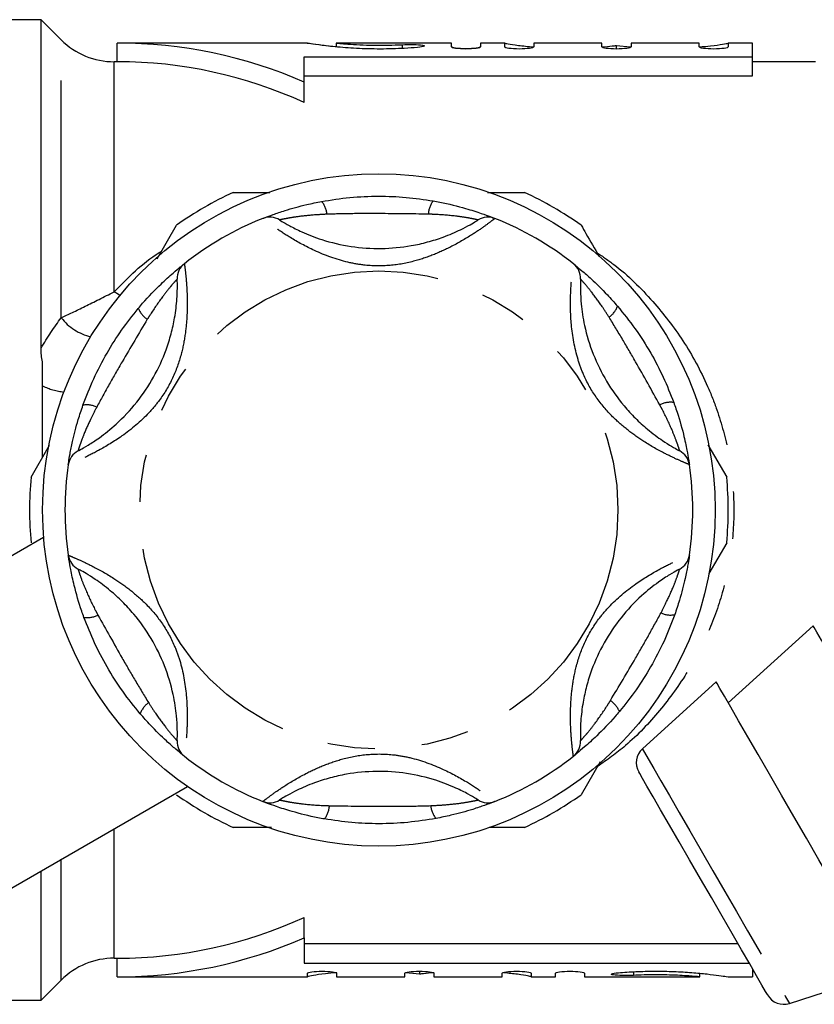
# Model space of a CAD drawing. Extents: x 154 to 253, y 97 to 256.
# Drawn here: x 179 to 201, y 99 to 126 of the extents above; entities that cross this region are included whole.
import ezdxf

# ---------------------------------------------------------------- set-up
doc = ezdxf.new("R2010")
doc.units = 0
doc.linetypes.add('PHANTOM', pattern=[12.7, 6.35, -1.27, 1.27, -1.27, 1.27, -1.27])
doc.layers.get('0').update_dxf_attribs({"linetype": 'CONTINUOUS'})

msp = doc.modelspace()

# ---------------------------------------------------------------- linework, layer by layer
at = {"color": 7, "linetype": 'CONTINUOUS'}
for p, q in [((179.859, 125.823), (177.78, 125.823)), ((180.398, 125.284), (179.859, 125.823)), ((179.859, 117.029), (179.859, 125.823)), ((186.985, 125.198), (181.898, 125.198)), ((181.898, 124.698), (181.898, 125.198)), ((187.754, 125.198), (187.754, 125.095)), ((190.84, 125.198), (187.76, 125.198)), ((190.84, 125.095), (190.84, 125.198)), ((192.265, 125.198), (191.617, 125.198)), ((191.617, 125.198), (191.617, 125.095)), ((192.265, 125.095), (192.265, 125.198)), ((194.868, 125.198), (193.043, 125.198)), ((193.043, 125.198), (193.043, 125.095)), ((194.868, 125.095), (194.868, 125.198)), ((195.257, 125.133), (195.621, 125.096)), ((195.257, 125.039), (195.257, 125.133)), ((197.472, 125.198), (195.646, 125.198)), ((195.646, 125.198), (195.646, 125.095)), ((197.472, 125.095), (197.472, 125.198)), ((198.898, 125.198), (198.249, 125.198)), ((198.249, 125.198), (198.249, 125.095)), ((198.898, 124.833), (198.898, 125.198)), ((181.898, 124.698), (181.812, 124.698)), ((186.898, 124.833), (198.898, 124.833)), ((186.898, 124.155), (186.898, 124.833)), ((198.898, 124.317), (198.898, 124.833)), ((200.58, 124.698), (198.898, 124.698)), ((186.898, 124.317), (198.898, 124.317)), ((186.898, 123.607), (186.898, 124.155)), ((185.003, 121.198), (185.98, 121.198)), ((191.803, 121.198), (192.793, 121.198)), ((182.962, 119.417), (183.484, 120.322)), ((179.589, 113.575), (180.083, 114.431)), ((197.705, 114.443), (198.207, 113.575)), ((179.925, 111.963), (174.849, 109.033)), ((198.207, 111.822), (197.732, 110.999)), ((200.524, 109.596), (198.25, 107.533)), ((197.925, 108.096), (195.951, 106.304)), ((194.819, 105.953), (194.312, 105.075)), ((178.699, 102.364), (183.778, 105.297)), ((186.028, 104.198), (185.003, 104.198)), ((192.793, 104.198), (191.853, 104.198)), ((179.859, 99.573), (179.859, 103.034)), ((186.898, 101.242), (186.898, 101.79)), ((186.898, 101.242), (186.898, 100.564)), ((198.512, 101.079), (186.898, 101.079)), ((181.812, 100.698), (181.898, 100.698)), ((181.898, 100.198), (181.898, 100.698)), ((186.898, 100.564), (198.81, 100.564)), ((181.898, 100.198), (186.991, 100.198)), ((186.991, 100.198), (186.991, 100.295)), ((187.768, 100.295), (187.768, 100.198)), ((187.768, 100.198), (189.594, 100.198)), ((189.594, 100.198), (189.594, 100.295)), ((189.983, 100.27), (189.621, 100.308)), ((189.983, 100.349), (189.983, 100.27)), ((190.371, 100.295), (190.371, 100.198)), ((190.371, 100.198), (192.197, 100.198)), ((192.197, 100.198), (192.197, 100.295)), ((192.975, 100.295), (192.975, 100.198)), ((192.975, 100.198), (193.623, 100.198)), ((193.623, 100.198), (193.623, 100.295)), ((194.4, 100.295), (194.4, 100.198)), ((194.4, 100.198), (197.486, 100.198)), ((197.486, 100.198), (197.486, 100.295)), ((198.264, 100.198), (198.898, 100.198)), ((198.898, 100.411), (198.898, 100.198)), ((199.886, 99.487), (202.425, 100.301)), ((179.859, 99.573), (180.398, 100.113)), ((178.687, 99.573), (179.859, 99.573))]:
    msp.add_line(p, q, dxfattribs=at)
at = {"color": 8, "linetype": 'PHANTOM'}
for p, q in [((180.398, 117.843), (180.398, 125.284)), ((189.527, 125.055), (189.527, 125.154)), ((181.812, 118.54), (181.812, 124.698)), ((181.812, 100.698), (181.812, 104.162)), ((180.398, 100.113), (180.398, 103.345)), ((195.712, 100.334), (195.712, 100.238))]:
    msp.add_line(p, q, dxfattribs=at)
at = {"color": 8, "linetype": 'PHANTOM', "flags": 128}
for points in [[(181.969, 118.442), (181.934, 118.462), (181.812, 118.54)], [(195.951, 106.304), (195.957, 106.293), (196.008, 106.205), (196.108, 106.031), (196.256, 105.776), (196.446, 105.447), (196.674, 105.051), (196.935, 104.6), (197.221, 104.104), (197.525, 103.577), (197.839, 103.033), (198.156, 102.485), (198.466, 101.947), (198.762, 101.434), (199.036, 100.959), (199.282, 100.535), (199.492, 100.171), (199.661, 99.878), (199.785, 99.663), (199.861, 99.531), (199.886, 99.487)]]:
    msp.add_lwpolyline(points, dxfattribs=at)
at = {"color": 7, "linetype": 'CONTINUOUS', "flags": 128}
for points in [[(205.024, 101.801), (204.998, 101.845), (204.924, 101.974), (204.801, 102.187), (204.633, 102.478), (204.423, 102.842), (204.176, 103.269), (203.899, 103.75), (203.596, 104.275), (203.274, 104.831), (202.942, 105.407), (202.605, 105.99), (202.273, 106.566), (201.952, 107.122), (201.649, 107.647), (201.371, 108.128), (201.124, 108.555), (200.914, 108.918), (200.746, 109.21), (200.623, 109.422), (200.549, 109.552), (200.524, 109.596), (200.524, 109.596)], [(202.425, 100.301), (202.4, 100.345), (202.325, 100.474), (202.203, 100.687), (202.034, 100.978), (201.825, 101.342), (201.578, 101.769), (201.3, 102.25), (200.997, 102.775), (200.676, 103.331), (200.344, 103.907), (200.007, 104.49), (199.675, 105.066), (199.353, 105.622), (199.05, 106.147), (198.773, 106.628), (198.526, 107.055), (198.316, 107.418), (198.148, 107.71), (198.025, 107.922), (197.951, 108.052), (197.925, 108.096), (197.925, 108.096)], [(199.301, 99.713), (199.295, 99.724), (199.245, 99.81), (199.148, 99.978), (199.005, 100.225), (198.822, 100.543), (198.602, 100.923), (198.353, 101.355), (198.082, 101.824), (197.796, 102.319), (197.504, 102.825), (197.214, 103.327), (196.935, 103.811), (196.674, 104.263), (196.439, 104.671), (196.237, 105.021), (196.073, 105.304), (195.952, 105.513), (195.879, 105.64), (195.854, 105.683), (195.854, 105.683)]]:
    msp.add_lwpolyline(points, dxfattribs=at)
at = {"color": 7, "linetype": 'CONTINUOUS'}
msp.add_circle((188.898, 112.698), 9, dxfattribs=at)
at = {"color": 8, "linetype": 'PHANTOM'}
msp.add_circle((188.898, 112.698), 6.4, dxfattribs=at)
at = {"color": 7, "linetype": 'CONTINUOUS'}
for centre, radius, start, end in [((181.812, 126.698), 2, 225, 270), ((181.898, 112.698), 12.5, 66.4218, 90), ((181.898, 112.698), 12, 65.3757, 90), ((188.898, 112.698), 9.35, 114.62, 125.38), ((188.898, 112.698), 9.35, 54.62, 65.38), ((188.898, 112.698), 8.4, 111.7029, 128.2971), ((185.977, 120.038), 0.5, 57.9163, 111.7029), ((191.819, 120.038), 0.5, 68.2971, 122.0837), ((188.898, 112.698), 8.4, 51.7029, 68.2971), ((184.002, 118.898), 0.5, 128.2971, 182.0837), ((193.794, 118.898), 0.5, 357.9163, 51.7029), ((181.081, 113.838), 0.5, 117.9163, 171.7029), ((196.715, 113.838), 0.5, 8.2971, 62.0837), ((188.898, 112.698), 8.4, 171.7029, 188.2971), ((188.898, 112.698), 8.4, 351.7029, 8.2971), ((188.898, 112.698), 9.35, 174.62, 185.38), ((188.898, 112.698), 9.35, 354.62, 5.38), ((181.081, 111.558), 0.5, 188.2971, 242.0837), ((196.715, 111.558), 0.5, 297.9163, 351.7029), ((184.002, 106.498), 0.5, 177.9163, 231.7029), ((193.794, 106.498), 0.5, 308.2971, 2.0837), ((196.287, 105.933), 0.5, 132.2251, 210), ((188.898, 112.698), 8.4, 231.7029, 248.2971), ((188.898, 112.698), 8.4, 291.7029, 308.2971), ((188.898, 112.698), 9.35, 234.62, 245.38), ((185.977, 105.358), 0.5, 248.2971, 302.0837), ((191.819, 105.358), 0.5, 237.9163, 291.7029), ((188.898, 112.698), 9.35, 294.62, 305.38), ((181.898, 112.698), 12, 270, 294.6243), ((181.898, 112.698), 12.5, 270, 293.5782), ((181.812, 98.698), 2, 90, 135), ((199.734, 99.963), 0.5, 210, 287.7749)]:
    msp.add_arc(centre, radius, start, end, dxfattribs=at)
at = {"color": 8, "linetype": 'PHANTOM'}
for centre, radius, start, end in [((186.937, 120.58), 0.571, 3.5059, 41.433), ((190.871, 120.578), 0.652, 142.8545, 176.533), ((183.061, 118.347), 0.652, 202.8527, 236.5345), ((194.743, 118.337), 0.571, 303.5072, 341.4324), ((181.482, 118.674), 1.366, 217.4965, 257.5589), ((180.641, 117.517), 1.67, 243.595, 264.1201), ((181.092, 114.941), 0.571, 63.5065, 101.4323), ((196.708, 114.929), 0.652, 82.854, 116.5334), ((196.703, 110.456), 0.571, 243.507, 281.432), ((181.087, 110.468), 0.652, 262.8538, 296.5336), ((194.735, 107.05), 0.652, 22.8534, 56.5338), ((183.053, 107.06), 0.571, 123.5072, 161.4324), ((186.925, 104.819), 0.652, 322.8545, 356.533), ((190.858, 104.817), 0.571, 183.5051, 221.4337)]:
    msp.add_arc(centre, radius, start, end, dxfattribs=at)
at = {"color": 7, "linetype": 'CONTINUOUS'}
for points, knots in [([(189.932, 125.081), (189.817, 125.072), (189.508, 125.048), (188.938, 125.032), (188.287, 125.049), (187.706, 125.096), (187.258, 125.151), (187.021, 125.189), (186.95, 125.203), (187.052, 125.19), (187.33, 125.15), (187.627, 125.122), (187.754, 125.11)], [0, 0, 0, 0, 0.066654, 0.177695, 0.287474, 0.397164, 0.508057, 0.619619, 0.697667, 0.80776, 0.917824, 1, 1, 1, 1]), ([(187.76, 125.198), (187.757, 125.198), (187.739, 125.199), (187.803, 125.192), (187.989, 125.175), (188.288, 125.154), (188.657, 125.14), (189.055, 125.137), (189.348, 125.146), (189.494, 125.153), (189.527, 125.154)], [0, 0, 0, 0, 0.021213, 0.176632, 0.332032, 0.487878, 0.64398, 0.799562, 0.954622, 1, 1, 1, 1]), ([(189.527, 125.154), (189.615, 125.159), (189.724, 125.16), (189.921, 125.156), (190.01, 125.151), (190.115, 125.134), (190.132, 125.123), (190.083, 125.1), (190.02, 125.088), (189.932, 125.081)], [0, 0, 0, 0, 0.25, 0.25, 0.5, 0.5, 0.75, 0.75, 1, 1, 1, 1]), ([(190.84, 125.108), (190.84, 125.095), (190.881, 125.082), (191.024, 125.061), (191.126, 125.055), (191.33, 125.055), (191.431, 125.061), (191.576, 125.082), (191.617, 125.095), (191.617, 125.108)], [0, 0, 0, 0, 0.25, 0.25, 0.5, 0.5, 0.75, 0.75, 1, 1, 1, 1]), ([(191.617, 125.095), (191.617, 125.081), (191.575, 125.067), (191.432, 125.045), (191.331, 125.038), (191.127, 125.038), (191.025, 125.045), (190.881, 125.067), (190.84, 125.081), (190.84, 125.095)], [0, 0, 0, 0, 0.25, 0.25, 0.5, 0.5, 0.75, 0.75, 1, 1, 1, 1]), ([(192.265, 125.197), (192.284, 125.191), (192.322, 125.18), (192.602, 125.136), (192.896, 125.107), (193.041, 125.093)], [0, 0, 0, 0, 0.3362684, 0.6724505, 1, 1, 1, 1]), ([(193.043, 125.095), (193.043, 125.081), (193.001, 125.067), (192.858, 125.045), (192.756, 125.038), (192.552, 125.038), (192.451, 125.045), (192.306, 125.067), (192.265, 125.081), (192.265, 125.095)], [0, 0, 0, 0, 0.25, 0.25, 0.5, 0.5, 0.75, 0.75, 1, 1, 1, 1]), ([(194.868, 125.095), (194.966, 125.103), (195.112, 125.115), (195.221, 125.128), (195.257, 125.133)], [0, 0, 0, 0, 0.670192, 1, 1, 1, 1]), ([(195.646, 125.095), (195.646, 125.081), (195.604, 125.067), (195.461, 125.045), (195.359, 125.038), (195.156, 125.038), (195.054, 125.045), (194.909, 125.067), (194.868, 125.081), (194.868, 125.095)], [0, 0, 0, 0, 0.25, 0.25, 0.5, 0.5, 0.75, 0.75, 1, 1, 1, 1]), ([(197.472, 125.095), (197.577, 125.104), (197.842, 125.126), (198.119, 125.168), (198.241, 125.191), (198.248, 125.196), (198.249, 125.197)], [0, 0, 0, 0, 0.223407, 0.56401, 0.905021, 1, 1, 1, 1]), ([(198.249, 125.095), (198.249, 125.081), (198.208, 125.067), (198.065, 125.045), (197.963, 125.038), (197.759, 125.038), (197.658, 125.045), (197.513, 125.067), (197.472, 125.081), (197.472, 125.095)], [0, 0, 0, 0, 0.25, 0.25, 0.5, 0.5, 0.75, 0.75, 1, 1, 1, 1]), ([(187.366, 120.957), (187.617, 120.997), (188.123, 121.078), (188.881, 121.108), (189.629, 121.08), (190.11, 121.008), (190.351, 120.972)], [0, 0, 0, 0, 0.2547276, 0.5134723, 0.7555072, 1, 1, 1, 1]), ([(185.792, 120.503), (185.806, 120.509), (185.835, 120.52), (186.057, 120.605), (186.427, 120.731), (186.887, 120.862), (187.232, 120.931), (187.366, 120.957)], [0, 0, 0, 0, 0.177695, 0.357538, 0.546578, 0.824808, 1, 1, 1, 1]), ([(190.351, 120.972), (190.41, 120.961), (190.711, 120.906), (191.174, 120.791), (191.63, 120.644), (191.834, 120.569), (191.969, 120.517), (191.988, 120.509), (192.004, 120.503)], [0, 0, 0, 0, 0.074486, 0.379341, 0.597188, 0.767825, 0.812538, 1, 1, 1, 1]), ([(186.242, 120.462), (186.254, 120.455), (186.279, 120.439), (186.489, 120.313), (186.854, 120.127), (187.421, 119.904), (188.152, 119.732), (188.961, 119.678), (189.651, 119.741), (190.205, 119.866), (190.662, 120.011), (191.063, 120.186), (191.352, 120.34), (191.522, 120.442), (191.543, 120.455), (191.554, 120.462)], [0, 0, 0, 0, 0.060801, 0.1293706, 0.1953365, 0.2823444, 0.3955687, 0.5086646, 0.621737, 0.6847269, 0.7475254, 0.827053, 0.8843225, 0.9415881, 1, 1, 1, 1]), ([(194.312, 120.322), (194.354, 120.248), (194.513, 119.972), (194.675, 119.692), (194.794, 119.487)], [0, 0, 0, 0, 0.268865, 1, 1, 1, 1]), ([(182.46, 118.094), (182.498, 118.139), (182.697, 118.373), (183.027, 118.716), (183.382, 119.037), (183.55, 119.177), (183.662, 119.267), (183.679, 119.28), (183.692, 119.291)], [0, 0, 0, 0, 0.074485, 0.379341, 0.597188, 0.767825, 0.812538, 1, 1, 1, 1]), ([(194.104, 119.291), (194.116, 119.281), (194.14, 119.262), (194.325, 119.112), (194.619, 118.855), (194.962, 118.521), (195.194, 118.257), (195.284, 118.155)], [0, 0, 0, 0, 0.177694, 0.357537, 0.546578, 0.824809, 1, 1, 1, 1]), ([(180.846, 114.28), (180.859, 114.287), (180.885, 114.3), (181.099, 114.419), (181.443, 114.643), (181.919, 115.022), (182.434, 115.569), (182.885, 116.243), (183.175, 116.872), (183.344, 117.414), (183.447, 117.883), (183.496, 118.317), (183.507, 118.645), (183.504, 118.842), (183.503, 118.867), (183.502, 118.88)], [0, 0, 0, 0, 0.060801, 0.12937, 0.195337, 0.282344, 0.395569, 0.508665, 0.621737, 0.684727, 0.747526, 0.827053, 0.884323, 0.941588, 1, 1, 1, 1]), ([(194.293, 118.88), (194.293, 118.866), (194.292, 118.837), (194.288, 118.592), (194.309, 118.182), (194.399, 117.58), (194.616, 116.861), (194.974, 116.133), (195.374, 115.568), (195.759, 115.15), (196.113, 114.827), (196.465, 114.567), (196.743, 114.394), (196.916, 114.298), (196.938, 114.286), (196.949, 114.28)], [0, 0, 0, 0, 0.060801, 0.129371, 0.195337, 0.282345, 0.395569, 0.508665, 0.621737, 0.684727, 0.747526, 0.827053, 0.884322, 0.941588, 1, 1, 1, 1]), ([(180.979, 115.501), (181.07, 115.738), (181.254, 116.217), (181.607, 116.889), (182.005, 117.522), (182.307, 117.903), (182.46, 118.094)], [0, 0, 0, 0, 0.2547274, 0.5134721, 0.7555067, 1, 1, 1, 1]), ([(195.284, 118.155), (195.444, 117.957), (195.767, 117.559), (196.173, 116.918), (196.522, 116.256), (196.7, 115.804), (196.789, 115.577)], [0, 0, 0, 0, 0.254727, 0.513473, 0.755507, 1, 1, 1, 1]), ([(179.898, 114.11), (179.898, 114.267), (179.898, 114.775), (179.898, 115.421), (179.898, 115.879), (179.898, 116.021)], [0, 0, 0, 0, 0.236172, 0.764858, 1, 1, 1, 1]), ([(180.586, 113.911), (180.588, 113.926), (180.592, 113.957), (180.63, 114.191), (180.706, 114.575), (180.823, 115.039), (180.936, 115.372), (180.979, 115.501)], [0, 0, 0, 0, 0.177694, 0.357537, 0.546577, 0.824809, 1, 1, 1, 1]), ([(196.789, 115.577), (196.81, 115.52), (196.913, 115.232), (197.044, 114.774), (197.145, 114.306), (197.182, 114.09), (197.205, 113.949), (197.208, 113.928), (197.21, 113.911)], [0, 0, 0, 0, 0.074486, 0.379341, 0.597188, 0.767825, 0.812538, 1, 1, 1, 1]), ([(181.006, 109.82), (180.986, 109.877), (180.883, 110.165), (180.751, 110.623), (180.651, 111.091), (180.614, 111.306), (180.591, 111.448), (180.588, 111.469), (180.586, 111.486)], [0, 0, 0, 0, 0.074486, 0.379341, 0.597189, 0.767825, 0.812538, 1, 1, 1, 1]), ([(197.21, 111.486), (197.208, 111.471), (197.203, 111.44), (197.166, 111.206), (197.09, 110.822), (196.973, 110.358), (196.86, 110.025), (196.817, 109.896)], [0, 0, 0, 0, 0.177694, 0.357538, 0.546578, 0.824809, 1, 1, 1, 1]), ([(183.502, 106.517), (183.503, 106.531), (183.504, 106.56), (183.508, 106.805), (183.486, 107.215), (183.396, 107.817), (183.18, 108.536), (182.822, 109.264), (182.422, 109.829), (182.037, 110.247), (181.683, 110.57), (181.331, 110.83), (181.053, 111.003), (180.88, 111.099), (180.858, 111.111), (180.846, 111.117)], [0, 0, 0, 0, 0.060801, 0.129371, 0.195337, 0.282345, 0.395569, 0.508665, 0.621737, 0.684727, 0.747526, 0.827053, 0.884323, 0.941588, 1, 1, 1, 1]), ([(196.949, 111.117), (196.937, 111.11), (196.911, 111.096), (196.697, 110.977), (196.353, 110.754), (195.876, 110.375), (195.362, 109.828), (194.911, 109.154), (194.621, 108.525), (194.452, 107.982), (194.349, 107.514), (194.3, 107.08), (194.288, 106.752), (194.292, 106.555), (194.293, 106.529), (194.293, 106.517)], [0, 0, 0, 0, 0.060801, 0.12937, 0.195337, 0.282345, 0.395569, 0.508665, 0.621737, 0.684727, 0.747526, 0.827053, 0.884323, 0.941588, 1, 1, 1, 1]), ([(182.512, 107.242), (182.351, 107.439), (182.029, 107.838), (181.623, 108.479), (181.274, 109.141), (181.096, 109.593), (181.006, 109.82)], [0, 0, 0, 0, 0.254727, 0.513473, 0.755507, 1, 1, 1, 1]), ([(196.817, 109.896), (196.726, 109.659), (196.542, 109.18), (196.189, 108.508), (195.791, 107.875), (195.488, 107.494), (195.336, 107.303)], [0, 0, 0, 0, 0.254727, 0.513472, 0.755508, 1, 1, 1, 1]), ([(195.336, 107.303), (195.297, 107.257), (195.099, 107.024), (194.768, 106.681), (194.413, 106.36), (194.245, 106.22), (194.134, 106.13), (194.117, 106.117), (194.104, 106.106)], [0, 0, 0, 0, 0.074485, 0.379341, 0.597188, 0.767825, 0.812538, 1, 1, 1, 1]), ([(183.692, 106.106), (183.68, 106.116), (183.655, 106.135), (183.471, 106.284), (183.177, 106.542), (182.834, 106.875), (182.601, 107.14), (182.512, 107.242)], [0, 0, 0, 0, 0.177694, 0.357537, 0.546579, 0.824809, 1, 1, 1, 1]), ([(191.554, 104.935), (191.542, 104.942), (191.517, 104.958), (191.307, 105.084), (190.941, 105.27), (190.375, 105.493), (189.644, 105.665), (188.834, 105.719), (188.145, 105.656), (187.591, 105.531), (187.133, 105.386), (186.733, 105.211), (186.444, 105.057), (186.274, 104.955), (186.253, 104.942), (186.242, 104.935)], [0, 0, 0, 0, 0.060801, 0.1293706, 0.1953365, 0.2823444, 0.3955687, 0.5086646, 0.621737, 0.6847269, 0.7475254, 0.827053, 0.8843225, 0.9415881, 1, 1, 1, 1]), ([(187.445, 104.425), (187.386, 104.436), (187.084, 104.491), (186.622, 104.606), (186.166, 104.753), (185.961, 104.828), (185.827, 104.88), (185.808, 104.887), (185.792, 104.894)], [0, 0, 0, 0, 0.074486, 0.379341, 0.597188, 0.767825, 0.812538, 1, 1, 1, 1]), ([(192.004, 104.894), (191.99, 104.888), (191.961, 104.876), (191.739, 104.792), (191.369, 104.666), (190.909, 104.535), (190.564, 104.466), (190.43, 104.439)], [0, 0, 0, 0, 0.177694, 0.357538, 0.546578, 0.82481, 1, 1, 1, 1]), ([(190.43, 104.439), (190.179, 104.399), (189.673, 104.319), (188.915, 104.289), (188.167, 104.317), (187.686, 104.389), (187.445, 104.425)], [0, 0, 0, 0, 0.254728, 0.513473, 0.755507, 1, 1, 1, 1]), ([(186.991, 100.295), (186.991, 100.308), (187.032, 100.322), (187.175, 100.343), (187.277, 100.35), (187.481, 100.35), (187.582, 100.344), (187.727, 100.322), (187.768, 100.308), (187.768, 100.295)], [0, 0, 0, 0, 0.25, 0.25, 0.5, 0.5, 0.75, 0.75, 1, 1, 1, 1]), ([(187.774, 100.31), (187.667, 100.3), (187.4, 100.277), (187.121, 100.233), (186.999, 100.208), (186.992, 100.202), (186.991, 100.201)], [0, 0, 0, 0, 0.226274, 0.565364, 0.905021, 1, 1, 1, 1]), ([(189.594, 100.295), (189.594, 100.308), (189.636, 100.322), (189.779, 100.343), (189.88, 100.35), (190.084, 100.35), (190.185, 100.344), (190.33, 100.322), (190.371, 100.308), (190.371, 100.295)], [0, 0, 0, 0, 0.25, 0.25, 0.5, 0.5, 0.75, 0.75, 1, 1, 1, 1]), ([(190.377, 100.31), (190.278, 100.301), (190.13, 100.289), (190.019, 100.274), (189.983, 100.27)], [0, 0, 0, 0, 0.674424, 1, 1, 1, 1]), ([(192.197, 100.295), (192.197, 100.308), (192.239, 100.322), (192.382, 100.343), (192.484, 100.35), (192.687, 100.35), (192.789, 100.344), (192.934, 100.322), (192.975, 100.308), (192.975, 100.295)], [0, 0, 0, 0, 0.25, 0.25, 0.5, 0.5, 0.75, 0.75, 1, 1, 1, 1]), ([(192.975, 100.201), (192.956, 100.207), (192.917, 100.22), (192.649, 100.265), (192.37, 100.294), (192.239, 100.307)], [0, 0, 0, 0, 0.347588, 0.695085, 1, 1, 1, 1]), ([(193.623, 100.295), (193.623, 100.308), (193.664, 100.322), (193.808, 100.343), (193.909, 100.35), (194.113, 100.35), (194.214, 100.344), (194.359, 100.322), (194.4, 100.308), (194.4, 100.295)], [0, 0, 0, 0, 0.25, 0.25, 0.5, 0.5, 0.75, 0.75, 1, 1, 1, 1]), ([(195.712, 100.238), (195.625, 100.234), (195.516, 100.233), (195.319, 100.236), (195.23, 100.241), (195.125, 100.257), (195.108, 100.268), (195.156, 100.291), (195.22, 100.302), (195.308, 100.309)], [0, 0, 0, 0, 0.25, 0.25, 0.5, 0.5, 0.75, 0.75, 1, 1, 1, 1]), ([(195.308, 100.309), (195.453, 100.321), (195.612, 100.331), (195.942, 100.346), (196.111, 100.35), (196.457, 100.351), (196.627, 100.348), (196.96, 100.335), (197.122, 100.325), (197.419, 100.302), (197.559, 100.289), (197.802, 100.262), (197.909, 100.249), (198.083, 100.225), (198.149, 100.216), (198.24, 100.202), (198.264, 100.198), (198.264, 100.198)], [0, 0, 0, 0, 0.125, 0.125, 0.25, 0.25, 0.375, 0.375, 0.5, 0.5, 0.625, 0.625, 0.75, 0.75, 0.875, 0.875, 1, 1, 1, 1]), ([(197.486, 100.198), (197.486, 100.198), (197.472, 100.2), (197.418, 100.205), (197.378, 100.208), (197.222, 100.221), (197.07, 100.232), (196.71, 100.248), (196.504, 100.253), (196.094, 100.252), (195.888, 100.247), (195.712, 100.238)], [0, 0, 0, 0, 0.125, 0.125, 0.25, 0.25, 0.5, 0.5, 0.75, 0.75, 1, 1, 1, 1])]:
    msp.add_open_spline(points, degree=3, knots=knots, dxfattribs=at)
at = {"color": 8, "linetype": 'PHANTOM'}
for points, knots in [([(192.004, 120.503), (191.99, 120.492), (191.963, 120.47), (191.749, 120.308), (191.393, 120.063), (190.92, 119.781), (190.383, 119.531), (189.828, 119.34), (189.19, 119.221), (188.582, 119.231), (187.895, 119.353), (187.207, 119.605), (186.548, 119.969), (186.103, 120.266), (185.839, 120.466), (185.807, 120.491), (185.792, 120.503)], [0, 0, 0, 0, 0.062594, 0.124136, 0.185447, 0.268345, 0.328397, 0.390355, 0.466661, 0.545929, 0.593796, 0.701633, 0.790851, 0.86115, 0.934843, 1, 1, 1, 1]), ([(187.507, 120.615), (187.395, 120.609), (187.116, 120.595), (186.742, 120.555), (186.447, 120.506), (186.275, 120.47), (186.253, 120.465), (186.242, 120.462)], [0, 0, 0, 0, 0.1965833, 0.4874008, 0.6710283, 0.8382777, 1, 1, 1, 1]), ([(190.22, 120.617), (189.779, 120.623), (189.107, 120.633), (188.202, 120.633), (187.739, 120.621), (187.507, 120.615)], [0, 0, 0, 0, 0.487252, 0.743362, 1, 1, 1, 1]), ([(191.554, 120.462), (191.545, 120.464), (191.536, 120.466), (191.459, 120.483), (191.378, 120.5), (191.197, 120.532), (190.892, 120.577), (190.518, 120.605), (190.271, 120.615), (190.22, 120.617)], [0, 0, 0, 0, 0.141068, 0.170291, 0.335387, 0.37087, 0.586196, 0.914879, 1, 1, 1, 1]), ([(181.812, 118.54), (182.188, 118.924), (182.58, 119.325), (183.061, 119.612), (183.082, 119.625)], [0, 0, 0, 0, 0.9566665, 1, 1, 1, 1]), ([(194.737, 119.585), (194.89, 119.482), (195.441, 119.112), (196.22, 118.327), (197.07, 117.239), (197.614, 116.238), (198.013, 115.226), (198.285, 114.221), (198.424, 113), (198.374, 111.756), (198.142, 110.558), (197.738, 109.417), (197.17, 108.327), (196.423, 107.304), (195.612, 106.439), (195, 106.006), (194.744, 105.824)], [0, 0, 0, 0, 0.035458, 0.127154, 0.210849, 0.296627, 0.337587, 0.409409, 0.483463, 0.555193, 0.629332, 0.700912, 0.774293, 0.856157, 0.939761, 1, 1, 1, 1]), ([(183.692, 119.291), (183.695, 119.273), (183.7, 119.239), (183.733, 118.972), (183.768, 118.542), (183.775, 117.991), (183.723, 117.401), (183.611, 116.825), (183.395, 116.213), (183.083, 115.691), (182.633, 115.158), (182.071, 114.687), (181.426, 114.298), (180.947, 114.062), (180.642, 113.933), (180.604, 113.918), (180.586, 113.911)], [0, 0, 0, 0, 0.062594, 0.124136, 0.185447, 0.268345, 0.328397, 0.390355, 0.466661, 0.545929, 0.593797, 0.701633, 0.790851, 0.86115, 0.934843, 1, 1, 1, 1]), ([(197.21, 113.911), (197.194, 113.917), (197.161, 113.93), (196.914, 114.034), (196.523, 114.219), (196.043, 114.488), (195.558, 114.828), (195.114, 115.214), (194.693, 115.707), (194.397, 116.238), (194.16, 116.894), (194.034, 117.616), (194.019, 118.369), (194.055, 118.903), (194.095, 119.231), (194.101, 119.272), (194.104, 119.291)], [0, 0, 0, 0, 0.062594, 0.124136, 0.185447, 0.268345, 0.328397, 0.390355, 0.466661, 0.545929, 0.593797, 0.701633, 0.790851, 0.86115, 0.934843, 1, 1, 1, 1]), ([(183.502, 118.88), (183.497, 118.874), (183.49, 118.867), (183.437, 118.809), (183.382, 118.747), (183.264, 118.607), (183.072, 118.364), (182.861, 118.055), (182.728, 117.846), (182.701, 117.803)], [0, 0, 0, 0, 0.141068, 0.170291, 0.335388, 0.370869, 0.586195, 0.914879, 1, 1, 1, 1]), ([(195.058, 117.861), (194.997, 117.955), (194.846, 118.19), (194.624, 118.494), (194.434, 118.725), (194.317, 118.856), (194.301, 118.872), (194.293, 118.88)], [0, 0, 0, 0, 0.1965848, 0.4874016, 0.6710297, 0.838278, 1, 1, 1, 1]), ([(180.398, 117.843), (180.584, 117.929), (180.797, 118.032), (181.276, 118.268), (181.538, 118.398), (181.812, 118.54)], [0, 0, 0, 0, 0.5, 0.5, 1, 1, 1, 1]), ([(196.417, 115.513), (196.202, 115.898), (195.874, 116.484), (195.421, 117.268), (195.179, 117.663), (195.058, 117.861)], [0, 0, 0, 0, 0.487251, 0.743362, 1, 1, 1, 1]), ([(182.701, 117.803), (182.475, 117.424), (182.131, 116.847), (181.679, 116.063), (181.458, 115.656), (181.347, 115.452)], [0, 0, 0, 0, 0.487251, 0.743362, 1, 1, 1, 1]), ([(196.949, 114.28), (196.947, 114.288), (196.944, 114.298), (196.92, 114.373), (196.894, 114.451), (196.832, 114.624), (196.718, 114.911), (196.556, 115.249), (196.44, 115.468), (196.417, 115.513)], [0, 0, 0, 0, 0.141068, 0.170291, 0.335388, 0.370869, 0.586196, 0.91488, 1, 1, 1, 1]), ([(181.347, 115.452), (181.296, 115.352), (181.168, 115.103), (181.016, 114.76), (180.911, 114.48), (180.856, 114.313), (180.85, 114.291), (180.846, 114.28)], [0, 0, 0, 0, 0.196584, 0.487401, 0.671029, 0.838278, 1, 1, 1, 1]), ([(180.586, 111.486), (180.602, 111.48), (180.635, 111.467), (180.882, 111.362), (181.272, 111.178), (181.753, 110.909), (182.238, 110.569), (182.681, 110.183), (183.103, 109.69), (183.399, 109.159), (183.636, 108.503), (183.762, 107.781), (183.776, 107.028), (183.741, 106.494), (183.701, 106.166), (183.695, 106.125), (183.692, 106.106)], [0, 0, 0, 0, 0.062594, 0.124136, 0.185447, 0.268345, 0.328397, 0.390355, 0.466661, 0.545929, 0.593797, 0.701633, 0.790851, 0.86115, 0.934843, 1, 1, 1, 1]), ([(194.104, 106.106), (194.101, 106.123), (194.096, 106.158), (194.063, 106.424), (194.028, 106.855), (194.021, 107.405), (194.072, 107.996), (194.184, 108.572), (194.4, 109.184), (194.713, 109.706), (195.162, 110.239), (195.725, 110.71), (196.37, 111.099), (196.849, 111.335), (197.154, 111.464), (197.192, 111.479), (197.21, 111.486)], [0, 0, 0, 0, 0.0625942, 0.1241356, 0.1854472, 0.2683451, 0.3283972, 0.3903551, 0.4666612, 0.5459286, 0.5937966, 0.7016332, 0.7908513, 0.8611501, 0.9348427, 1, 1, 1, 1]), ([(180.846, 111.117), (180.849, 111.109), (180.852, 111.099), (180.876, 111.024), (180.902, 110.946), (180.964, 110.773), (181.078, 110.486), (181.24, 110.148), (181.355, 109.929), (181.379, 109.884)], [0, 0, 0, 0, 0.141068, 0.170291, 0.335388, 0.37087, 0.586195, 0.914879, 1, 1, 1, 1]), ([(196.449, 109.945), (196.5, 110.045), (196.628, 110.293), (196.78, 110.637), (196.885, 110.917), (196.94, 111.084), (196.946, 111.106), (196.949, 111.117)], [0, 0, 0, 0, 0.196585, 0.487401, 0.671029, 0.838278, 1, 1, 1, 1]), ([(195.095, 107.594), (195.32, 107.972), (195.665, 108.55), (196.117, 109.334), (196.338, 109.741), (196.449, 109.945)], [0, 0, 0, 0, 0.487251, 0.743362, 1, 1, 1, 1]), ([(181.379, 109.884), (181.594, 109.499), (181.922, 108.913), (182.375, 108.128), (182.617, 107.734), (182.738, 107.536)], [0, 0, 0, 0, 0.487252, 0.743363, 1, 1, 1, 1]), ([(194.293, 106.517), (194.299, 106.523), (194.306, 106.53), (194.359, 106.588), (194.414, 106.65), (194.532, 106.79), (194.723, 107.032), (194.935, 107.342), (195.068, 107.551), (195.095, 107.594)], [0, 0, 0, 0, 0.141068, 0.170291, 0.335388, 0.370869, 0.586195, 0.914879, 1, 1, 1, 1]), ([(182.738, 107.536), (182.799, 107.441), (182.95, 107.207), (183.171, 106.903), (183.362, 106.672), (183.479, 106.541), (183.495, 106.525), (183.502, 106.517)], [0, 0, 0, 0, 0.1965848, 0.4874016, 0.6710297, 0.838278, 1, 1, 1, 1]), ([(185.792, 104.894), (185.805, 104.905), (185.833, 104.926), (186.047, 105.088), (186.402, 105.334), (186.875, 105.616), (187.412, 105.866), (187.968, 106.057), (188.606, 106.176), (189.214, 106.166), (189.9, 106.044), (190.589, 105.792), (191.248, 105.428), (191.692, 105.131), (191.957, 104.931), (191.989, 104.906), (192.004, 104.894)], [0, 0, 0, 0, 0.062594, 0.124136, 0.185447, 0.268345, 0.328397, 0.390355, 0.466661, 0.545928, 0.593796, 0.701633, 0.790851, 0.86115, 0.934843, 1, 1, 1, 1]), ([(186.242, 104.935), (186.25, 104.933), (186.26, 104.931), (186.337, 104.914), (186.418, 104.897), (186.598, 104.865), (186.904, 104.82), (187.278, 104.792), (187.525, 104.782), (187.576, 104.78)], [0, 0, 0, 0, 0.141068, 0.170291, 0.335387, 0.37087, 0.586196, 0.914879, 1, 1, 1, 1]), ([(190.288, 104.782), (190.401, 104.788), (190.68, 104.802), (191.053, 104.842), (191.349, 104.891), (191.521, 104.927), (191.543, 104.932), (191.554, 104.935)], [0, 0, 0, 0, 0.1965833, 0.4874008, 0.6710283, 0.8382777, 1, 1, 1, 1]), ([(187.576, 104.78), (188.016, 104.773), (188.688, 104.764), (189.594, 104.764), (190.057, 104.776), (190.288, 104.782)], [0, 0, 0, 0, 0.48725, 0.743362, 1, 1, 1, 1])]:
    msp.add_open_spline(points, degree=3, knots=knots, dxfattribs=at)
msp.add_open_spline([(179.859, 117.029), (180.03, 117.322), (180.21, 117.592), (180.398, 117.843)], degree=3, dxfattribs=at)
at = {"color": 7, "linetype": 'CONTINUOUS'}
for points in [[(179.898, 116.663), (179.869, 116.784), (179.859, 116.906), (179.859, 117.029)], [(179.898, 116.021), (179.898, 116.232), (179.898, 116.444), (179.898, 116.663)]]:
    msp.add_open_spline(points, degree=3, dxfattribs=at)

doc.saveas('drawing.dxf')
